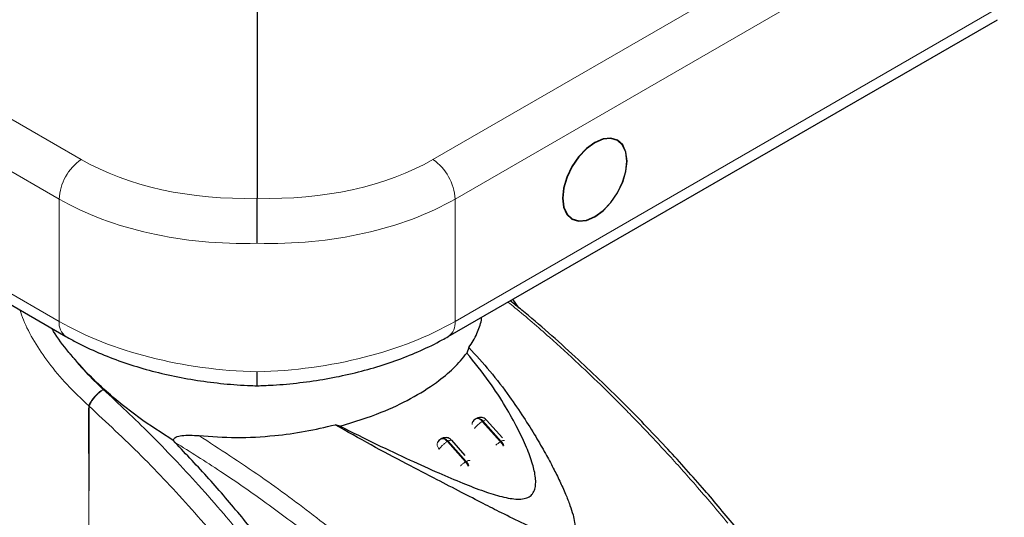
# Model space of a CAD drawing. Units: millimetres. Extents: x 0 to 210, y 0 to 297.
# Drawn here: x 144 to 150, y 87 to 90 of the extents above; entities that cross this region are included whole.
import ezdxf

# ---------------------------------------------------------------- set-up
doc = ezdxf.new("R2010")
doc.units = ezdxf.units.MM

msp = doc.modelspace()

# ---------------------------------------------------------------- linework, layer by layer
at = {"color": 8, "linetype": 'Continuous', "lineweight": 18}
for p, q in [((140.96893, 91.07189), (144.30446, 89.14633)), ((146.44058, 89.14633), (149.77612, 91.07189)), ((144.17044, 88.90587), (140.83491, 90.83144)), ((149.91014, 90.83144), (146.5746, 88.90587)), ((140.83491, 90.08775), (144.17044, 88.16218)), ((146.5746, 88.16218), (149.91014, 90.08775)), ((144.17044, 88.16218), (144.17044, 88.90587)), ((146.5746, 88.90587), (146.5746, 88.16218)), ((144.43813, 87.74844), (144.43718, 87.74932)), ((146.67814, 87.53596), (146.67813, 87.53891)), ((146.74013, 87.55497), (146.74428, 87.55737)), ((146.85065, 87.43101), (146.74013, 87.55497)), ((146.74428, 87.55737), (146.85479, 87.4334)), ((146.528, 87.43251), (146.53214, 87.4349)), ((146.63851, 87.30855), (146.528, 87.43251)), ((146.53214, 87.4349), (146.64266, 87.31094)), ((146.85065, 87.43101), (146.85479, 87.4334)), ((146.64266, 87.31094), (146.63851, 87.30855))]:
    msp.add_line(p, q, dxfattribs=at)
at = {"color": 7, "linetype": 'Continuous', "lineweight": 25}
for p, q in [((145.37252, 90.0853), (145.37252, 88.91174)), ((140.87633, 89.99618), (144.21187, 88.07061)), ((146.53317, 88.07061), (149.86871, 89.99618)), ((146.96231, 88.24537), (146.92561, 88.29717)), ((146.65853, 88.00336), (146.64662, 87.97002)), ((146.68188, 87.55197), (146.68124, 87.55087)), ((146.70425, 87.57247), (146.70006, 87.57005)), ((146.86188, 87.45545), (146.76652, 87.56241)), ((145.8772, 87.52585), (145.84617, 87.5344)), ((144.86237, 87.43926), (144.87383, 87.42723)), ((146.47079, 87.43129), (146.46851, 87.42738)), ((146.63685, 87.34746), (146.55439, 87.43995))]:
    msp.add_line(p, q, dxfattribs=at)
at = {"color": 7, "linetype": 'Continuous', "lineweight": 25, "flags": 128}
for points in [[(147.22691, 88.9106), (147.23359, 88.85581), (147.2532, 88.81248), (147.28438, 88.78355), (147.32502, 88.771), (147.37234, 88.77569), (147.42313, 88.79728), (147.47392, 88.83432), (147.52124, 88.88428), (147.56188, 88.94375), (147.59306, 89.00868), (147.61267, 89.07464), (147.61935, 89.13715), (147.61267, 89.19194), (147.59306, 89.23527), (147.56188, 89.2642), (147.52124, 89.27674), (147.47392, 89.27206), (147.42313, 89.25046), (147.37234, 89.21342), (147.32502, 89.16347), (147.28438, 89.104), (147.2532, 89.03907), (147.23359, 88.9731), (147.22691, 88.9106)], [(147.22868, 88.91162), (147.2353, 88.85733), (147.25473, 88.81438), (147.28563, 88.78572), (147.3259, 88.77328), (147.3728, 88.77792), (147.42313, 88.79933), (147.47346, 88.83603), (147.52036, 88.88554), (147.56063, 88.94447), (147.59153, 89.00882), (147.61096, 89.07419), (147.61758, 89.13613), (147.61096, 89.19042), (147.59153, 89.23336), (147.56063, 89.26203), (147.52036, 89.27447), (147.47346, 89.26983), (147.42313, 89.24842), (147.3728, 89.21172), (147.3259, 89.16221), (147.28563, 89.10328), (147.25473, 89.03893), (147.2353, 88.97356), (147.22868, 88.91162)]]:
    msp.add_lwpolyline(points, dxfattribs=at)
at = {"color": 8, "linetype": 'Continuous', "lineweight": 18, "flags": 128}
for points in [[(146.74013, 87.55497), (146.7336, 87.56143), (146.72674, 87.56655), (146.71982, 87.57014), (146.7131, 87.57207), (146.70684, 87.57225), (146.70128, 87.57069), (146.69995, 87.56999)], [(146.76652, 87.56241), (146.76441, 87.56368), (146.76089, 87.56391), (146.75625, 87.5629), (146.75064, 87.56069), (146.74428, 87.55737)]]:
    msp.add_lwpolyline(points, dxfattribs=at)
at = {"color": 8, "linetype": 'Continuous', "lineweight": 18}
for centre, radius, start, end in [((144.47965, 88.89111), 0.30956, 124.466643, 177.265763), ((146.26539, 88.89111), 0.30956, 2.734237, 55.533357), ((144.26904, 88.15163), 0.09916, 173.89177, 234.758136), ((146.47885, 88.15035), 0.09648, 304.251122, 7.04627), ((146.70625, 87.5379), 0.02814, 150.122886, 177.941836), ((146.81995, 87.42064), 0.15626, 120.719421, 144.487183), ((146.93137, 87.2961), 0.15722, 120.895536, 133.731312), ((146.78737, 87.37494), 0.08454, 20.199674, 41.542472), ((146.87203, 87.4125), 0.02709, 81.724259, 129.519708), ((146.79153, 87.37735), 0.08452, 19.995771, 41.545022), ((146.51069, 87.41666), 0.04469, 180.273983, 223.999516)]:
    msp.add_arc(centre, radius, start, end, dxfattribs=at)
for centre, major_axis, ratio, start_param, end_param in [((145.36512, 89.82282), (1.49937, 0.07185), 0.6066673, 3.897926, 4.6882585), ((145.37992, 89.82282), (1.49937, -0.07185), 0.6066673, 4.7365195, 5.526852), ((145.37252, 89.66401), (1.69945, 0.07139), 0.6033104, 3.9016536, 4.6870517), ((145.37252, 89.66401), (1.69945, -0.07139), 0.6033104, 4.7377262, 5.5231244), ((145.37252, 88.79194), (1.69962, -0.06509), 0.5500259, 3.9480522, 4.7334503), ((145.37252, 88.79194), (1.69962, 0.06509), 0.5500259, 4.6913276, 5.4767258)]:
    msp.add_ellipse(centre, major_axis=major_axis, ratio=ratio, start_param=start_param, end_param=end_param, dxfattribs=at)
at = {"color": 7, "linetype": 'Continuous', "lineweight": 25}
for points, knots in [([(145.37252, 88.63723), (145.37252, 88.63791), (145.37252, 88.64799), (145.37252, 88.67832), (145.37252, 88.73383), (145.37252, 88.80179), (145.37252, 88.86552), (145.37252, 88.89633), (145.37252, 88.91174)], [0, 0, 0, 0, 0.008099, 0.1209104, 0.3408174, 0.5605988, 0.7802978, 1, 1, 1, 1]), ([(148.26944, 86.92444), (148.20539, 87.00077), (148.06827, 87.1642), (147.8434, 87.41315), (147.58628, 87.68082), (147.29538, 87.95821), (147.06588, 88.1649), (146.93268, 88.26889), (146.90885, 88.28749)], [0, 0, 0, 0, 0.1481157, 0.3171335, 0.5070282, 0.7178152, 0.9495216, 1, 1, 1, 1]), ([(146.65853, 88.00336), (146.66747, 88.01691), (146.68602, 88.04503), (146.70737, 88.08714), (146.72374, 88.12942), (146.73391, 88.16282), (146.73666, 88.18263), (146.73749, 88.18856)], [0, 0, 0, 0, 0.2240248, 0.4648443, 0.6846625, 0.9055485, 1, 1, 1, 1]), ([(144.22953, 87.97376), (144.19528, 88.01646), (144.15628, 88.06508), (144.12971, 88.11395), (144.12647, 88.11991)], [0, 0, 0, 0, 0.87807, 1, 1, 1, 1]), ([(144.21187, 88.07061), (144.23375, 88.05837), (144.29673, 88.02311), (144.40854, 87.97063), (144.54912, 87.91598), (144.69708, 87.86968), (144.85087, 87.83184), (145.00919, 87.80269), (145.17062, 87.78248), (145.29549, 87.77366), (145.36598, 87.77154), (145.38204, 87.77106)], [0, 0, 0, 0, 0.0684945, 0.1971595, 0.325465, 0.4534048, 0.5810005, 0.7083204, 0.8354536, 0.9624972, 1, 1, 1, 1]), ([(145.363, 87.77106), (145.39192, 87.77204), (145.47525, 87.77486), (145.61268, 87.78648), (145.7734, 87.80875), (145.93065, 87.83994), (146.08303, 87.87973), (146.22929, 87.92794), (146.36804, 87.98443), (146.46782, 88.03355), (146.52097, 88.06369), (146.53317, 88.07061)], [0, 0, 0, 0, 0.0674979, 0.1945054, 0.3216122, 0.4488715, 0.5763912, 0.7042802, 0.832642, 0.9615598, 1, 1, 1, 1]), ([(144.86238, 87.43927), (144.79166, 87.48477), (144.6483, 87.57703), (144.47444, 87.71899), (144.33339, 87.85237), (144.26433, 87.93308), (144.22953, 87.97376)], [0, 0, 0, 0, 0.2884984, 0.5848948, 0.7907749, 1, 1, 1, 1]), ([(146.65853, 88.00336), (146.70182, 87.95621), (146.78971, 87.86049), (146.89744, 87.7177), (146.98902, 87.58423), (147.06137, 87.46867), (147.12117, 87.3653), (147.16975, 87.27476), (147.21054, 87.19255), (147.24469, 87.117), (147.27187, 87.0484), (147.29056, 86.99087), (147.30118, 86.94405), (147.30452, 86.90578), (147.30008, 86.87822), (147.28892, 86.86111), (147.27699, 86.85211), (147.26157, 86.84689), (147.23647, 86.84477), (147.18188, 86.85327), (147.09769, 86.88456), (146.98331, 86.9361), (146.8647, 86.9949), (146.73841, 87.05924), (146.60806, 87.12659), (146.45272, 87.20727), (146.26933, 87.30309), (146.06017, 87.41288), (145.91879, 87.49316), (145.84617, 87.5344)], [0, 0, 0, 0, 0.0706615, 0.1434377, 0.1995425, 0.2506555, 0.294417, 0.3311844, 0.3635278, 0.3950548, 0.4221199, 0.4447918, 0.4623094, 0.4763468, 0.4893637, 0.4952749, 0.5007928, 0.5063041, 0.512303, 0.5254495, 0.5571442, 0.5936014, 0.6400896, 0.6784674, 0.7242059, 0.775909, 0.8414641, 0.9185572, 1, 1, 1, 1]), ([(145.8772, 87.52585), (145.95078, 87.48877), (146.08946, 87.41887), (146.29067, 87.32465), (146.46537, 87.2456), (146.61565, 87.18142), (146.74297, 87.13202), (146.83958, 87.10115), (146.90748, 87.08651), (146.95331, 87.08145), (146.99291, 87.08371), (147.02559, 87.09489), (147.04818, 87.11562), (147.06073, 87.14312), (147.06537, 87.17632), (147.06291, 87.22719), (147.04536, 87.30194), (147.00821, 87.40175), (146.95308, 87.51859), (146.87792, 87.65237), (146.77781, 87.80762), (146.69311, 87.91247), (146.64662, 87.97002)], [0, 0, 0, 0, 0.1021901, 0.1926223, 0.2691468, 0.3321812, 0.3867789, 0.4303136, 0.451102, 0.4687053, 0.4853724, 0.5000254, 0.5146338, 0.5311776, 0.5482262, 0.5682589, 0.6111898, 0.6650707, 0.7274894, 0.8025255, 0.8916019, 1, 1, 1, 1]), ([(145.87721, 87.52585), (145.96247, 87.55224), (146.1163, 87.59985), (146.31055, 87.69275), (146.45586, 87.78386), (146.56974, 87.87738), (146.62083, 87.93894), (146.64661, 87.97002)], [0, 0, 0, 0, 0.2519179, 0.4544735, 0.6629051, 0.8298431, 1, 1, 1, 1]), ([(145.37252, 87.77363), (145.37252, 87.77295), (145.37252, 87.76991), (145.37252, 87.78742), (145.37252, 87.81874), (145.37252, 87.84524), (145.37252, 87.85527), (145.37252, 87.85594)], [0, 0, 0, 0, 0.1012714, 0.4536157, 0.8061615, 0.987016, 1, 1, 1, 1]), ([(146.70038, 87.56922), (146.69819, 87.56821), (146.69163, 87.56516), (146.68531, 87.5586), (146.68289, 87.55292), (146.68236, 87.55168)], [0, 0, 0, 0, 0.2810712, 0.8424082, 1, 1, 1, 1]), ([(146.73283, 87.57901), (146.72644, 87.57867), (146.71708, 87.57818), (146.70753, 87.57473), (146.70474, 87.57259), (146.7043, 87.57225)], [0, 0, 0, 0, 0.6453714, 0.9441503, 1, 1, 1, 1]), ([(146.76608, 87.56207), (146.76314, 87.56521), (146.75734, 87.57143), (146.74553, 87.57706), (146.73711, 87.57835), (146.73283, 87.57901)], [0, 0, 0, 0, 0.3345225, 0.6615919, 1, 1, 1, 1]), ([(145.01937, 87.4682), (145.09414, 87.46272), (145.24585, 87.45161), (145.46397, 87.46471), (145.66644, 87.49208), (145.78586, 87.5202), (145.84613, 87.53439)], [0, 0, 0, 0, 0.2722721, 0.5524487, 0.7741267, 1, 1, 1, 1]), ([(144.86238, 87.43927), (144.86293, 87.4412), (144.86406, 87.44518), (144.86935, 87.45235), (144.88472, 87.46259), (144.93387, 87.47387), (144.98344, 87.47058), (145.01937, 87.4682)], [0, 0, 0, 0, 0.04092211, 0.08421794, 0.18403557, 0.40872451, 1, 1, 1, 1]), ([(146.2869, 85.4165), (146.21654, 85.55408), (146.08721, 85.80697), (145.87005, 86.16539), (145.66714, 86.46849), (145.46889, 86.73814), (145.27924, 86.97655), (145.08132, 87.2079), (144.94299, 87.35412), (144.87383, 87.42723)], [0, 0, 0, 0, 0.18854789, 0.34655641, 0.50566226, 0.62820565, 0.75074905, 0.87537453, 1, 1, 1, 1]), ([(146.48829, 87.44678), (146.48608, 87.44576), (146.47951, 87.44271), (146.47319, 87.43615), (146.47077, 87.4305), (146.47025, 87.42927)], [0, 0, 0, 0, 0.2829461, 0.8445201, 1, 1, 1, 1]), ([(146.49304, 87.44868), (146.4917, 87.44862), (146.48626, 87.44838), (146.48322, 87.44369), (146.48094, 87.44016)], [0, 0, 0, 0, 0.2479783, 1, 1, 1, 1]), ([(146.5207, 87.45655), (146.5143, 87.45621), (146.50495, 87.45572), (146.49539, 87.45227), (146.49261, 87.45012), (146.49217, 87.44979)], [0, 0, 0, 0, 0.6453714, 0.9441503, 1, 1, 1, 1]), ([(146.55395, 87.43961), (146.55102, 87.44275), (146.54521, 87.44896), (146.53339, 87.45459), (146.52498, 87.45589), (146.5207, 87.45655)], [0, 0, 0, 0, 0.3346376, 0.6616504, 1, 1, 1, 1])]:
    msp.add_open_spline(points, degree=3, knots=knots, dxfattribs=at)
at = {"color": 8, "linetype": 'Continuous', "lineweight": 18}
for points, knots in [([(148.2318, 86.93658), (148.16642, 87.01444), (148.04549, 87.15844), (147.87501, 87.34837), (147.74139, 87.49138), (147.64124, 87.59507), (147.57897, 87.65813), (147.53768, 87.69935), (147.51318, 87.72362), (147.49301, 87.74348), (147.43158, 87.80365), (147.31747, 87.91291), (147.13844, 88.07527), (146.99461, 88.20127), (146.91006, 88.2686), (146.8958, 88.27995)], [0, 0, 0, 0, 0.1536929, 0.2842765, 0.391795, 0.4573202, 0.5099043, 0.5313468, 0.5495578, 0.564538, 0.5762883, 0.6862378, 0.8172108, 0.969163, 1, 1, 1, 1]), ([(143.93168, 88.23236), (143.93851, 88.21225), (143.96008, 88.14869), (144.01629, 88.04074), (144.10531, 87.90924), (144.21539, 87.7775), (144.30459, 87.69211), (144.34971, 87.64891)], [0, 0, 0, 0, 0.1030757, 0.3256768, 0.5454059, 0.7700632, 1, 1, 1, 1]), ([(144.22953, 87.97377), (144.26284, 87.93342), (144.32568, 87.85732), (144.40154, 87.78384), (144.43718, 87.74932)], [0, 0, 0, 0, 0.530166, 1, 1, 1, 1]), ([(144.34971, 87.64891), (144.35344, 87.65722), (144.35916, 87.66995), (144.37266, 87.68922), (144.38471, 87.70407), (144.39802, 87.71818), (144.41582, 87.73476), (144.42877, 87.74359), (144.43718, 87.74932)], [0, 0, 0, 0, 0.2430759, 0.3729635, 0.5048824, 0.6360886, 0.7639247, 1, 1, 1, 1]), ([(144.43813, 87.74844), (144.42982, 87.74247), (144.41705, 87.7333), (144.39951, 87.71629), (144.38649, 87.70199), (144.37475, 87.68707), (144.36164, 87.66793), (144.35598, 87.65535), (144.35229, 87.64716)], [0, 0, 0, 0, 0.2396642, 0.3684937, 0.4999998, 0.631506, 0.7603356, 1, 1, 1, 1]), ([(144.43813, 87.74844), (144.48549, 87.70486), (144.58106, 87.61691), (144.72424, 87.47665), (144.87024, 87.32687), (145.01969, 87.16529), (145.15766, 87.00787), (145.28482, 86.85565), (145.40214, 86.70903), (145.51201, 86.56516), (145.61696, 86.42169), (145.71931, 86.27587), (145.84894, 86.08206), (145.99298, 85.85132), (146.14141, 85.59256), (146.26939, 85.34882), (146.37969, 85.1196), (146.47308, 84.90775), (146.56135, 84.68886), (146.64382, 84.46107), (146.71924, 84.22292), (146.78155, 83.99397), (146.82771, 83.79155), (146.86151, 83.61345), (146.88588, 83.45731), (146.90498, 83.30441), (146.91314, 83.20467), (146.9172, 83.15508)], [0, 0, 0, 0, 0.0364666, 0.0736016, 0.1118827, 0.1521462, 0.1941942, 0.2256857, 0.2594101, 0.2953675, 0.3229388, 0.3547806, 0.3908925, 0.4480077, 0.5009436, 0.552083, 0.5978798, 0.6407229, 0.6806123, 0.7303583, 0.7785139, 0.8250802, 0.8700581, 0.9030711, 0.9357321, 0.9680415, 1, 1, 1, 1]), ([(144.34971, 87.64891), (144.34962, 87.57912), (144.34942, 87.42159), (144.35004, 87.20298), (144.3505, 86.99707), (144.34998, 86.82948), (144.34786, 86.68008), (144.34356, 86.55105), (144.3365, 86.4346), (144.32592, 86.331), (144.31112, 86.2406), (144.29396, 86.17026), (144.2749, 86.11525), (144.25486, 86.07121), (144.2389, 86.04748), (144.23113, 86.03593)], [0, 0, 0, 0, 0.1226568, 0.2768312, 0.3833304, 0.4838401, 0.571651, 0.6477734, 0.7147708, 0.783544, 0.8413843, 0.8912009, 0.9294562, 0.9656275, 1, 1, 1, 1]), ([(144.35229, 87.64716), (144.35186, 87.64745), (144.35099, 87.64803), (144.35013, 87.64862), (144.34971, 87.64891)], [0, 0, 0, 0, 0.5000081, 1, 1, 1, 1]), ([(144.35229, 87.64716), (144.35219, 87.48994), (144.35197, 87.17548), (144.35087, 86.78278), (144.35767, 86.4641), (144.37092, 86.22078), (144.39569, 85.97527), (144.42797, 85.81128), (144.44383, 85.73074)], [0, 0, 0, 0, 0.2502437, 0.5005038, 0.6257672, 0.7515016, 0.8779541, 1, 1, 1, 1]), ([(144.35229, 87.64716), (144.45858, 87.54837), (144.67117, 87.35076), (144.97791, 87.023), (145.2714, 86.6759), (145.5477, 86.31012), (145.80383, 85.92952), (146.03673, 85.53726), (146.24368, 85.13678), (146.42215, 84.73163), (146.57017, 84.32535), (146.68504, 83.92196), (146.76853, 83.52394), (146.79448, 83.26783), (146.80745, 83.13977)], [0, 0, 0, 0, 0.0833085, 0.1666371, 0.2499735, 0.3333146, 0.4166536, 0.4999881, 0.5833195, 0.6666497, 0.74998, 0.833314, 0.9166531, 1, 1, 1, 1]), ([(146.74428, 87.55737), (146.73984, 87.56167), (146.73097, 87.57028), (146.71716, 87.57519), (146.70774, 87.57558), (146.70475, 87.57244), (146.70442, 87.57209)], [0, 0, 0, 0, 0.32025698, 0.64051395, 0.96077093, 1, 1, 1, 1]), ([(146.6654, 85.99106), (146.58621, 86.06974), (146.4224, 86.23247), (146.17025, 86.46338), (145.91371, 86.68387), (145.65618, 86.89014), (145.40242, 87.07898), (145.14077, 87.26058), (144.96611, 87.36962), (144.87383, 87.42723)], [0, 0, 0, 0, 0.1392239, 0.2879737, 0.4324668, 0.5726123, 0.7169423, 0.8504468, 1, 1, 1, 1]), ([(146.7401, 86.07544), (146.67373, 86.14141), (146.53107, 86.2832), (146.29727, 86.49997), (146.02902, 86.73405), (145.72503, 86.97912), (145.38517, 87.23148), (145.14488, 87.38698), (145.01937, 87.4682)], [0, 0, 0, 0, 0.121367, 0.2608697, 0.4184816, 0.5942032, 0.7880465, 1, 1, 1, 1]), ([(146.466, 87.41645), (146.46625, 87.41895), (146.46673, 87.42362), (146.46885, 87.4276), (146.46984, 87.42946)], [0, 0, 0, 0, 0.5336741, 1, 1, 1, 1]), ([(146.53214, 87.4349), (146.52771, 87.43921), (146.51884, 87.44782), (146.50503, 87.45273), (146.49561, 87.45312), (146.49261, 87.44998), (146.49229, 87.44963)], [0, 0, 0, 0, 0.3202569, 0.6405137, 0.9607706, 1, 1, 1, 1]), ([(146.528, 87.43251), (146.52361, 87.43673), (146.51483, 87.44517), (146.50195, 87.45067), (146.4956, 87.44925), (146.49304, 87.44868)], [0, 0, 0, 0, 0.3744966, 0.7489932, 1, 1, 1, 1]), ([(146.53214, 87.4349), (146.53633, 87.43703), (146.54469, 87.44128), (146.55213, 87.44236), (146.55335, 87.44008), (146.55373, 87.43937)], [0, 0, 0, 0, 0.4076578, 0.8153155, 1, 1, 1, 1]), ([(146.60786, 87.28443), (146.60862, 87.28525), (146.61345, 87.29043), (146.62467, 87.29966), (146.6339, 87.30559), (146.63851, 87.30855)], [0, 0, 0, 0, 0.0859303, 0.5429651, 1, 1, 1, 1]), ([(146.65445, 87.28138), (146.65367, 87.28359), (146.65157, 87.28958), (146.64616, 87.2991), (146.64106, 87.3054), (146.63851, 87.30855)], [0, 0, 0, 0, 0.2250759, 0.6125379, 1, 1, 1, 1]), ([(146.64266, 87.31094), (146.64684, 87.31307), (146.65521, 87.31732), (146.66264, 87.3184), (146.66386, 87.31612), (146.66424, 87.31541)], [0, 0, 0, 0, 0.4076578, 0.8153155, 1, 1, 1, 1]), ([(146.64266, 87.31094), (146.64521, 87.30779), (146.6503, 87.30149), (146.65567, 87.29206), (146.65775, 87.28616), (146.65849, 87.28405)], [0, 0, 0, 0, 0.391162, 0.7823239, 1, 1, 1, 1])]:
    msp.add_open_spline(points, degree=3, knots=knots, dxfattribs=at)
msp.add_open_spline([(146.528, 87.43251), (146.52333, 87.42955), (146.51401, 87.42362), (146.49938, 87.41099), (146.48647, 87.39751), (146.48118, 87.38958), (146.47854, 87.38562)], degree=3, dxfattribs=at)

doc.saveas('drawing.dxf')
